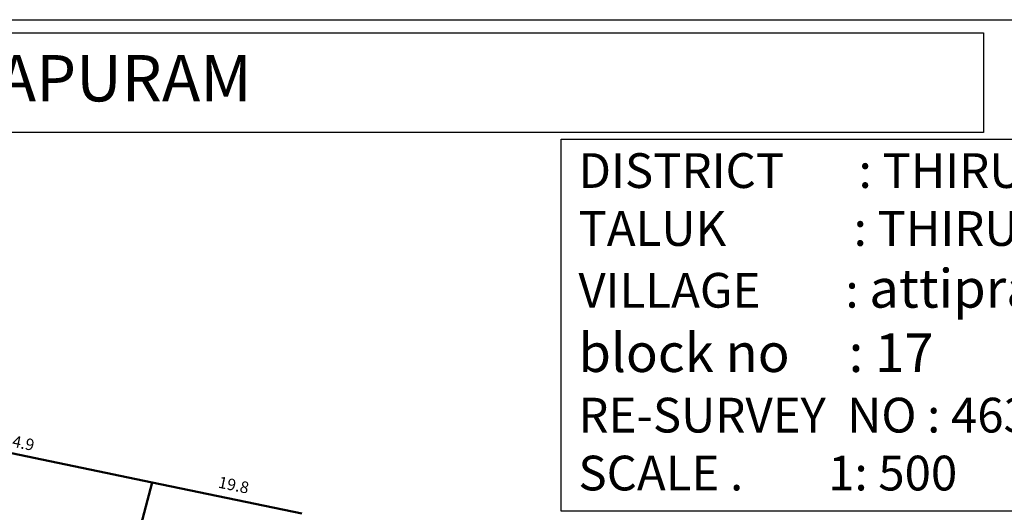
# Model space of a CAD drawing. Units: metres. Extents: x 7098029 to 7098615, y 3783643 to 3784063.
# Drawn here: x 7098391 to 7098518, y 3783999 to 3784063 of the extents above; entities that cross this region are included whole.
import ezdxf

# ---------------------------------------------------------------- set-up
doc = ezdxf.new("R2010")
doc.units = ezdxf.units.M
doc.layers.add('BOUNDARY', color=1, linetype='Continuous', lineweight=50)
doc.layers.add('DISTANCE', color=7, linetype='Continuous')
doc.styles.get("Standard").update_dxf_attribs({"font": 'times_0.ttf'})
doc.dimstyles.new('SCALE500', dxfattribs={"dimtxt": 1.5, "dimasz": 2.5, "dimexe": 1.25, "dimexo": 0.625, "dimgap": 0.63, "dimtad": 1, "dimdec": 1, "dimzin": 1, "dimdsep": 46, "dimtxsty": 'Standard', "dimcen": 2.5, "dimse1": 1, "dimse2": 1, "dimsd1": 1, "dimsd2": 1, "dimadec": 0, "dimazin": 0, "dimtfac": 1, "dimtdec": 1, "dimtmove": 0, "dimatfit": 3, "dimfxl": 1, "dimarcsym": 0})

# ---------------------------------------------------------------- blocks, each defined once
blk = doc.blocks.new('*D140')
at = {"layer": 'Defpoints', "color": 0}
for p in [(7098408.12, 3784002.97), (7098392.56, 3783943.47), (7098395.77, 3783942.63)]:
    blk.add_point(p, dxfattribs=at)
at = {"layer": 'DISTANCE', "color": 0, "insert": (7098402.2, 3783972.74), "char_height": 1.5, "attachment_point": 5, "rotation": 75.3475}
blk.add_mtext('61.5', dxfattribs=at)
blk = doc.blocks.new('*D186')
at = {"layer": 'Defpoints', "color": 0}
for p in [(7098409.25, 3784005.92), (7098408.66, 3784003.1), (7098428.67, 3784001.88)]:
    blk.add_point(p, dxfattribs=at)
at = {"layer": 'DISTANCE', "color": 0, "insert": (7098418.66, 3784002.45), "char_height": 1.5, "attachment_point": 5, "rotation": 348.2679}
blk.add_mtext('19.8', dxfattribs=at)
blk = doc.blocks.new('*D187')
at = {"layer": 'Defpoints', "color": 0}
for p in [(7098374.19, 3784013.46), (7098373.51, 3784010.17), (7098408.34, 3784006.37)]:
    blk.add_point(p, dxfattribs=at)
at = {"layer": 'DISTANCE', "color": 0, "insert": (7098390.87, 3784007.99), "char_height": 1.5, "attachment_point": 5, "rotation": 348.2679}
blk.add_mtext('34.9', dxfattribs=at)

msp = doc.modelspace()

# ---------------------------------------------------------------- linework, layer by layer
for p, q in [((7098029.46, 3784062.9), (7098613.84, 3784062.9)), ((7098153.12, 3784061.2), (7098515.77, 3784061.2)), ((7098515.77, 3784061.2), (7098515.77, 3784048.29)), ((7098515.77, 3784048.29), (7098153.12, 3784048.29)), ((7098461.09, 3784047.43), (7098611.72, 3784047.43)), ((7098461.09, 3783999.26), (7098461.09, 3784047.43)), ((7098611.72, 3783999.26), (7098461.09, 3783999.26))]:
    msp.add_line(p, q)
at = {"layer": 'BOUNDARY', "linetype": 'Continuous'}
for p, q in [((7098373.97, 3784010.06), (7098408.12, 3784002.97)), ((7098392.56, 3783943.47), (7098408.12, 3784002.97)), ((7098408.12, 3784002.97), (7098427.53, 3783998.94))]:
    msp.add_line(p, q, dxfattribs=at)

# ---------------------------------------------------------------- texts
at = {"attachment_point": 1}
for s, insert, char_height, width in [('{\\fCopperplate Gothic Bold|b0|i0|c0|p34;INDUSTRIAL DEVELOPMENT AREA  MONVILA  THIRUVANANTHAPURAM}', (7098155.66, 3784058.32), 6, 502.0193), ('{\\fCopperplate Gothic Bold|b0|i0|c0|p34;DISTRICT       : THIRUVANANTHAPURAM\\PTALUK            : THIRUVANANTHAPURAM\\PVILLAGE        : \\H1.1111x;attipra\\Pblock no     : 17\\P\\H0.9x;RE-SURVEY  NO : 463,465,466,467\\PSCALE .        1: 500            }', (7098463.33, 3784045.61), 4.5, 376.5145)]:
    msp.add_mtext(s, dxfattribs=dict(at, insert=insert, char_height=char_height, width=width))

# ---------------------------------------------------------------- dimensions: what is measured, and where the dimension line sits
at = {"layer": 'DISTANCE'}
for p1, p2, distance, picture, middle in [((7098408.34, 3784006.37), (7098374.19, 3784013.46), 3.37, '*D187', (7098390.87, 3784007.99)), ((7098428.67, 3784001.88), (7098409.25, 3784005.92), 2.88, '*D186', (7098418.66, 3784002.45)), ((7098408.12, 3784002.97), (7098392.56, 3783943.47), 3.32, '*D140', (7098402.2, 3783972.74))]:
    dim = msp.add_aligned_dim(p1=p1, p2=p2, distance=distance, dimstyle='SCALE500', dxfattribs=at)
    dim.commit()
    dim.dimension.update_dxf_attribs({"geometry": picture, "text_midpoint": middle})

doc.saveas('drawing.dxf')
